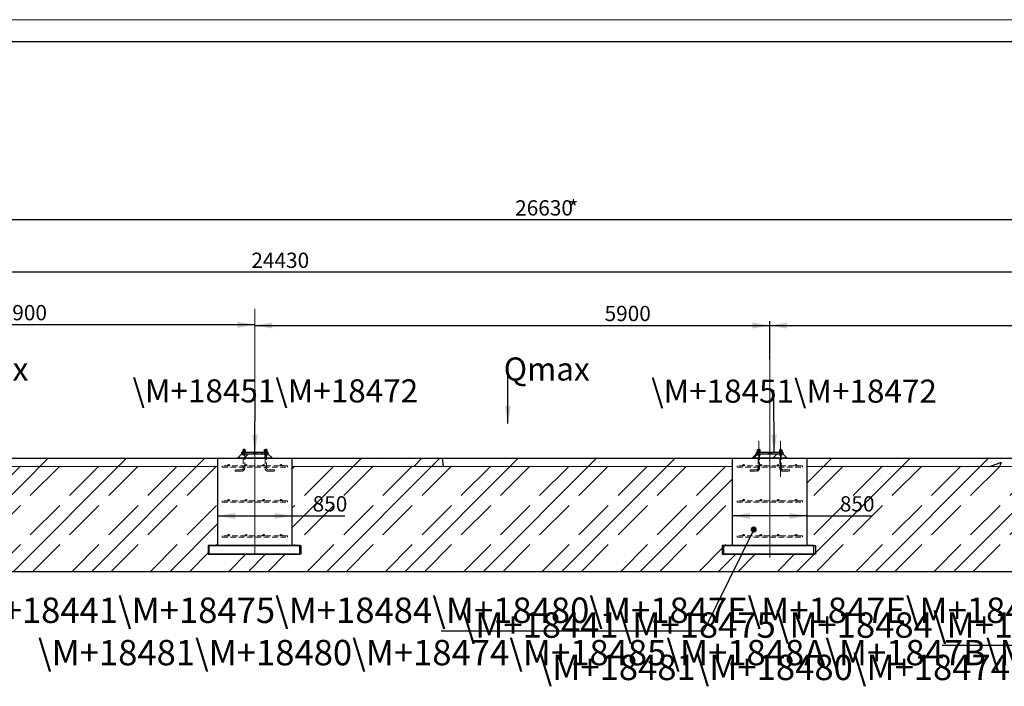
# Paper-space layout 'Лист1(3)' of a CAD drawing. Units: millimetres. Extents: x -80 to 1756, y -30 to 1165.
# Drawn here: x 366 to 591, y 441 to 594 of the extents above; entities that cross this region are included whole.
import ezdxf

# ---------------------------------------------------------------- set-up
doc = ezdxf.new("R2010")
doc.units = ezdxf.units.MM
doc.linetypes.add('CENTERX2', pattern=[20.32, 12.7, -2.54, 2.54, -2.54])
doc.linetypes.add('HIDDEN', pattern=[1.905, 1.27, -0.635])
doc.layers.add('FORMAT', color=7, linetype='Continuous')
doc.styles.add('SLDTEXTSTYLE0', font='TXT', dxfattribs={"width": 0.7, "bigfont": 'bigfont'})
doc.styles.add('SLDTEXTSTYLE1', font='TXT', dxfattribs={"width": 0.7})
doc.dimstyles.new('SLDDIMSTYLE0', dxfattribs={"dimtxt": 0.18, "dimasz": 4, "dimexe": 0, "dimexo": 0.0625, "dimgap": 0, "dimtad": 0, "dimtih": 1, "dimtoh": 1, "dimdec": 0, "dimrnd": 1e-09, "dimzin": 0, "dimdsep": 46, "dimtxsty": 'Standard', "dimsah": 1, "dimcen": 0.09, "dimadec": 0, "dimazin": 0, "dimtfac": 4, "dimtdec": 0, "dimtofl": 0, "dimtmove": 0, "dimatfit": 3, "dimfxl": 0, "dimfrac": 2, "dimtolj": 1, "dimtzin": 0, "dimarcsym": 0})
doc.dimstyles.new('SLDDIMSTYLE1', dxfattribs={"dimtxt": 3.5, "dimasz": 4, "dimexe": 0, "dimexo": 0.0625, "dimgap": 0.875, "dimtad": 2, "dimlfac": 50, "dimrnd": 1e-09, "dimzin": 12, "dimdsep": 46, "dimtxsty": 'SLDTEXTSTYLE1', "dimsah": 1, "dimcen": 0.09, "dimadec": 0, "dimazin": 3, "dimtfac": 1, "dimtdec": 3, "dimtofl": 0, "dimtmove": 0, "dimatfit": 3, "dimfxl": 0, "dimfrac": 2, "dimtolj": 1, "dimtzin": 12, "dimarcsym": 0})
doc.dimstyles.new('SLDDIMSTYLE5', dxfattribs={"dimtxt": 0.18, "dimasz": 1.4, "dimexe": 0, "dimexo": 0.0625, "dimgap": 0, "dimtad": 0, "dimtih": 1, "dimtoh": 1, "dimdec": 0, "dimrnd": 1e-09, "dimzin": 0, "dimdsep": 46, "dimtxsty": 'Standard', "dimblk1": 'DOT', "dimblk2": 'DOT', "dimsah": 1, "dimcen": 0.09, "dimadec": 0, "dimazin": 0, "dimtfac": 1.4, "dimtdec": 0, "dimtofl": 0, "dimtmove": 0, "dimatfit": 3, "dimldrblk": 'DOT', "dimfxl": 0, "dimfrac": 2, "dimtolj": 1, "dimtzin": 0, "dimarcsym": 0})

# ---------------------------------------------------------------- blocks, each defined once
blk = doc.blocks.new('_D_263')
at = {"layer": 'FORMAT'}
blk.add_line((419.67, 524.11), (301.67, 524.11), dxfattribs=at)
for points in [[(301.67, 524.11), (305.67, 523.41), (305.67, 524.81)], [(419.67, 524.11), (415.67, 524.81), (415.67, 523.41)]]:
    blk.add_solid(points, dxfattribs=at)
at = {"layer": 'FORMAT', "insert": (361.42, 528.62), "char_height": 3.5, "attachment_point": 1, "style": 'SLDTEXTSTYLE1'}
blk.add_mtext('5900', dxfattribs=at)
blk = doc.blocks.new('_D_265')
at = {"layer": 'FORMAT'}
for q in [(529.17, 480.3), (561.09, 480.3)]:
    blk.add_line((546.17, 480.3), q, dxfattribs=at)
for points in [[(529.17, 480.3), (533.17, 479.6), (533.17, 481)], [(546.17, 480.3), (542.17, 481), (542.17, 479.6)]]:
    blk.add_solid(points, dxfattribs=at)
at = {"layer": 'FORMAT', "insert": (553.74, 484.81), "char_height": 3.5, "attachment_point": 1, "style": 'SLDTEXTSTYLE1'}
blk.add_mtext('850', dxfattribs=at)
blk = doc.blocks.new('_D_266')
at = {"layer": 'FORMAT'}
for p, q in [((175.37, 502.11), (175.37, 537.11)), ((663.97, 502.11), (663.97, 537.11)), ((663.97, 536.11), (175.37, 536.11))]:
    blk.add_line(p, q, dxfattribs=at)
for points in [[(175.37, 536.11), (179.37, 535.41), (179.37, 536.81)], [(663.97, 536.11), (659.97, 536.81), (659.97, 535.41)]]:
    blk.add_solid(points, dxfattribs=at)
at = {"layer": 'FORMAT', "insert": (418.86, 540.62), "char_height": 3.5, "attachment_point": 1, "style": 'SLDTEXTSTYLE1'}
blk.add_mtext('24430', dxfattribs=at)
blk = doc.blocks.new('_D_269')
at = {"layer": 'FORMAT'}
for p, q in [((153.37, 502.11), (153.37, 549.11)), ((685.97, 502.11), (685.97, 549.11)), ((685.97, 548.11), (153.37, 548.11))]:
    blk.add_line(p, q, dxfattribs=at)
for points in [[(153.37, 548.11), (157.37, 547.41), (157.37, 548.81)], [(685.97, 548.11), (681.97, 548.81), (681.97, 547.41)]]:
    blk.add_solid(points, dxfattribs=at)
at = {"layer": 'FORMAT', "char_height": 3.5, "attachment_point": 1, "style": 'SLDTEXTSTYLE1'}
for s, insert in [('*', (491.57, 552.63)), ('26630', (479.32, 552.63))]:
    blk.add_mtext(s, dxfattribs=dict(at, insert=insert))
blk = doc.blocks.new('_D_271')
at = {"layer": 'FORMAT'}
for p, q in [((411.17, 480.3), (428.17, 480.3)), ((428.17, 480.3), (440.26, 480.3))]:
    blk.add_line(p, q, dxfattribs=at)
for points in [[(411.17, 480.3), (415.17, 479.6), (415.17, 481)], [(428.17, 480.3), (424.17, 481), (424.17, 479.6)]]:
    blk.add_solid(points, dxfattribs=at)
at = {"layer": 'FORMAT', "insert": (432.91, 484.81), "char_height": 3.5, "attachment_point": 1, "style": 'SLDTEXTSTYLE1'}
blk.add_mtext('850', dxfattribs=at)
blk = doc.blocks.new('_D_272')
at = {"layer": 'FORMAT'}
for p, q in [((419.67, 523.92), (537.67, 523.92)), ((537.67, 516.19), (537.67, 524.92))]:
    blk.add_line(p, q, dxfattribs=at)
for points in [[(419.67, 523.92), (423.67, 523.22), (423.67, 524.62)], [(537.67, 523.92), (533.67, 524.62), (533.67, 523.22)]]:
    blk.add_solid(points, dxfattribs=at)
at = {"layer": 'FORMAT', "insert": (499.82, 528.43), "char_height": 3.5, "attachment_point": 1, "style": 'SLDTEXTSTYLE1'}
blk.add_mtext('5900', dxfattribs=at)
blk = doc.blocks.new('_D_273')
at = {"layer": 'FORMAT'}
for p, q in [((537.67, 516.19), (537.67, 524.92)), ((537.67, 523.92), (655.47, 523.92)), ((655.47, 521.83), (655.47, 524.92))]:
    blk.add_line(p, q, dxfattribs=at)
for points in [[(537.67, 523.92), (541.67, 523.22), (541.67, 524.62)], [(655.47, 523.92), (651.47, 524.62), (651.47, 523.22)]]:
    blk.add_solid(points, dxfattribs=at)
at = {"layer": 'FORMAT', "insert": (616.86, 528.43), "char_height": 3.5, "attachment_point": 1, "style": 'SLDTEXTSTYLE1'}
blk.add_mtext('5890', dxfattribs=at)
blk = doc.blocks.new('SW_NOTE_85')
at = {"layer": 'FORMAT', "color": 0}
blk.add_line((-60.15, 0), (0, 0), dxfattribs=at)
at = {"layer": 'FORMAT', "color": 0, "insert": (-25.95, 7.59), "char_height": 5.82083, "attachment_point": 2, "style": 'SLDTEXTSTYLE0'}
blk.add_mtext('\\M+18441\\M+18475\\M+18484\\M+18480\\M+1847E\\M+1847E\\M+18470\\M+18491 \\M+18481\\M+18480\\M+18474\\M+18485\\M+1848A\\M+1847B\\M+18470', dxfattribs=at)
blk = doc.blocks.new('_DOT')
at = {"color": 0, "linetype": 'ByBlock', "lineweight": -2}
blk.add_line((-0.5, 0), (-1, 0), dxfattribs=at)
at = {"color": 0, "linetype": 'ByBlock', "const_width": 0.5}
blk.add_lwpolyline([(-0.25, 0, 1), (0.25, 0, 1)], format="xyb", close=True, dxfattribs=at)
blk = doc.blocks.new('SW_NOTE_86')
at = {"layer": 'FORMAT', "color": 0}
blk.add_line((-60.15, 0), (0, 0), dxfattribs=at)
at = {"layer": 'FORMAT', "color": 0, "insert": (-25.98, 7.51), "char_height": 5.82083, "attachment_point": 2, "style": 'SLDTEXTSTYLE0'}
blk.add_mtext('\\M+18441\\M+18475\\M+18484\\M+18480\\M+1847E\\M+1847E\\M+18470\\M+18491 \\M+18481\\M+18480\\M+18474\\M+18485\\M+1848A\\M+1847B\\M+18470', dxfattribs=at)
blk = doc.blocks.new('SW_NOTE_88')
at = {"layer": 'FORMAT', "color": 0, "insert": (8.9, 2.44), "char_height": 5.292, "attachment_point": 2, "style": 'SLDTEXTSTYLE1'}
blk.add_mtext('Qmax', dxfattribs=at)
blk = doc.blocks.new('SW_NOTE_89')
at = {"layer": 'FORMAT', "color": 0, "insert": (8.91, 2.44), "char_height": 5.292, "attachment_point": 2, "style": 'SLDTEXTSTYLE1'}
blk.add_mtext('Qmax', dxfattribs=at)
blk = doc.blocks.new('SW_NOTE_93')
at = {"layer": 'FORMAT', "color": 0, "insert": (4.6, 2.45), "char_height": 5.2917, "attachment_point": 2, "style": 'SLDTEXTSTYLE0'}
blk.add_mtext('\\M+18451\\M+18472', dxfattribs=at)
blk = doc.blocks.new('SW_NOTE_94')
at = {"layer": 'FORMAT', "color": 0, "insert": (4.65, 2.39), "char_height": 5.2917, "attachment_point": 2, "style": 'SLDTEXTSTYLE0'}
blk.add_mtext('\\M+18451\\M+18472', dxfattribs=at)

psp = doc.layouts.new('Лист1(3)')

# ---------------------------------------------------------------- hatches: boundary and pattern name
at = {"linetype": 'Continuous', "lineweight": 18}
h = psp.add_hatch(dxfattribs=at)
h.set_pattern_fill('ANSI31', style=0)
h.paths.add_polyline_path([(416.67255, 494.51168), (415.67255, 493.51168), (423.67255, 493.51168), (422.67255, 494.51168)], flags=0)
h = psp.add_hatch(dxfattribs=at)
h.set_pattern_fill('ANSI31', angle=90, style=0)
h.paths.add_polyline_path([(416.67255, 494.91168), (416.67255, 494.51168), (419.65112, 494.51168), (419.65112, 494.91168)], flags=0)
h = psp.add_hatch(dxfattribs=at)
h.set_pattern_fill('ANSI31', angle=90, style=0)
h.paths.add_polyline_path([(422.67255, 494.51168), (422.67255, 494.91168), (419.69398, 494.91168), (419.69398, 494.51168)], flags=0)
h = psp.add_hatch(dxfattribs=at)
h.set_pattern_fill('ANSI31', style=0)
h.paths.add_polyline_path([(541.67255, 493.51168), (540.67255, 494.51168), (534.67255, 494.51168), (533.67255, 493.51168)], flags=0)
h = psp.add_hatch(dxfattribs=at)
h.set_pattern_fill('ANSI31', angle=90, style=0)
h.paths.add_polyline_path([(534.67255, 494.91168), (534.67255, 494.51168), (537.65112, 494.51168), (537.65112, 494.91168)], flags=0)
h = psp.add_hatch(dxfattribs=at)
h.set_pattern_fill('ANSI31', angle=90, style=0)
h.paths.add_polyline_path([(540.67255, 494.51168), (540.67255, 494.91168), (537.69398, 494.91168), (537.69398, 494.51168)], flags=0)
h = psp.add_hatch(dxfattribs=at)
h.set_pattern_fill('DIN 128 Углеродистая сталь', style=0, pattern_type=2)
h.set_pattern_definition([(45, (0, 0), (-8.98026, 8.98026), [9.525, -3.175]), (45, (4.49, 0), (-8.98026, 8.98026), []), (45, (8.98, 0), (-8.98026, 8.98026), [9.525, -3.175])])
h.paths.add_polyline_path([(663.97255, 492.11168), (663.97255, 473.51168), (665.57255, 473.51168), (665.57255, 471.51168), (644.57255, 471.51168), (644.57255, 473.51168), (646.97255, 473.51168), (646.97255, 493.51168), (546.17255, 493.51168), (546.17255, 473.51168), (547.77255, 473.51168), (547.77255, 471.51168), (526.77255, 471.51168), (526.77255, 473.51168), (529.17255, 473.51168), (529.17255, 493.51168), (428.17255, 493.51168), (428.17255, 473.51168), (429.97255, 473.51168), (429.97255, 471.51168), (408.97255, 471.51168), (408.97255, 473.51168), (411.17255, 473.51168), (411.17255, 493.51168), (310.17255, 493.51168), (310.17255, 473.51168), (312.17255, 473.51168), (312.17255, 471.51168), (291.17255, 471.51168), (291.17255, 473.51168), (293.17255, 473.51168), (293.17255, 493.51168), (192.37255, 493.51168), (192.37255, 473.51168), (194.37255, 473.51168), (194.37255, 471.51168), (173.37255, 471.51168), (173.37255, 473.51168), (175.37255, 473.51168), (175.37255, 492.11168), (55.37255, 492.11168), (55.37255, 492.51168), (49.37255, 492.51168), (49.37255, 484.51168), (159.37255, 484.51168), (159.37255, 467.51168), (679.97255, 467.51168), (679.97255, 484.51168), (789.97255, 484.51168), (789.97255, 492.51168), (783.97255, 492.51168), (783.97255, 492.11168)], flags=0)
h = psp.add_hatch(dxfattribs=at)
h.set_pattern_fill('AR-CONC', style=0)
h.paths.add_polyline_path([(411.17255, 493.51168), (411.17255, 473.51168), (428.17255, 473.51168), (428.17255, 493.51168)], flags=0)
h = psp.add_hatch(dxfattribs=at)
h.set_pattern_fill('ANSI31', style=0)
edge = h.paths.add_edge_path(flags=0)
edge.add_arc((413.67255, 491.91168), 0.16, 0, 360)
h = psp.add_hatch(dxfattribs=at)
h.set_pattern_fill('ANSI31', style=0)
edge = h.paths.add_edge_path(flags=0)
edge.add_arc((417.67255, 491.91168), 0.16, 0, 360)
h = psp.add_hatch(dxfattribs=at)
h.set_pattern_fill('ANSI31', style=0)
edge = h.paths.add_edge_path(flags=0)
edge.add_arc((421.67255, 491.91168), 0.16, 0, 360)
h = psp.add_hatch(dxfattribs=at)
h.set_pattern_fill('ANSI31', style=0)
edge = h.paths.add_edge_path(flags=0)
edge.add_arc((425.67255, 491.91168), 0.16, 0, 360)
h = psp.add_hatch(dxfattribs=at)
h.set_pattern_fill('AR-CONC', style=0)
h.paths.add_polyline_path([(546.17255, 473.51168), (546.17255, 493.51168), (529.17255, 493.51168), (529.17255, 473.51168)], flags=0)
h = psp.add_hatch(dxfattribs=at)
h.set_pattern_fill('ANSI31', style=0)
edge = h.paths.add_edge_path(flags=0)
edge.add_arc((531.67255, 491.91168), 0.16, 0, 360)
h = psp.add_hatch(dxfattribs=at)
h.set_pattern_fill('ANSI31', style=0)
edge = h.paths.add_edge_path(flags=0)
edge.add_arc((535.67255, 491.91168), 0.16, 0, 360)
h = psp.add_hatch(dxfattribs=at)
h.set_pattern_fill('ANSI31', style=0)
edge = h.paths.add_edge_path(flags=0)
edge.add_arc((539.67255, 491.91168), 0.16, 0, 360)
h = psp.add_hatch(dxfattribs=at)
h.set_pattern_fill('ANSI31', style=0)
edge = h.paths.add_edge_path(flags=0)
edge.add_arc((543.67255, 491.91168), 0.16, 0, 360)
h = psp.add_hatch(dxfattribs=at)
h.set_pattern_fill('ANSI31', style=0)
edge = h.paths.add_edge_path(flags=0)
edge.add_arc((413.67255, 483.91168), 0.16, 0, 360)
h = psp.add_hatch(dxfattribs=at)
h.set_pattern_fill('ANSI31', style=0)
edge = h.paths.add_edge_path(flags=0)
edge.add_arc((417.67255, 483.91168), 0.16, 0, 360)
h = psp.add_hatch(dxfattribs=at)
h.set_pattern_fill('ANSI31', style=0)
edge = h.paths.add_edge_path(flags=0)
edge.add_arc((421.67255, 483.91168), 0.16, 0, 360)
h = psp.add_hatch(dxfattribs=at)
h.set_pattern_fill('ANSI31', style=0)
edge = h.paths.add_edge_path(flags=0)
edge.add_arc((425.67255, 483.91168), 0.16, 0, 360)
h = psp.add_hatch(dxfattribs=at)
h.set_pattern_fill('ANSI31', style=0)
edge = h.paths.add_edge_path(flags=0)
edge.add_arc((531.67255, 483.91168), 0.16, 0, 360)
h = psp.add_hatch(dxfattribs=at)
h.set_pattern_fill('ANSI31', style=0)
edge = h.paths.add_edge_path(flags=0)
edge.add_arc((535.67255, 483.91168), 0.16, 0, 360)
h = psp.add_hatch(dxfattribs=at)
h.set_pattern_fill('ANSI31', style=0)
edge = h.paths.add_edge_path(flags=0)
edge.add_arc((539.67255, 483.91168), 0.16, 0, 360)
h = psp.add_hatch(dxfattribs=at)
h.set_pattern_fill('ANSI31', style=0)
edge = h.paths.add_edge_path(flags=0)
edge.add_arc((543.67255, 483.91168), 0.16, 0, 360)
h = psp.add_hatch(dxfattribs=at)
h.set_pattern_fill('ANSI31', style=0)
edge = h.paths.add_edge_path(flags=0)
edge.add_arc((413.67255, 475.91168), 0.16, 0, 360)
h = psp.add_hatch(dxfattribs=at)
h.set_pattern_fill('ANSI31', style=0)
edge = h.paths.add_edge_path(flags=0)
edge.add_arc((417.67255, 475.91168), 0.16, 0, 360)
h = psp.add_hatch(dxfattribs=at)
h.set_pattern_fill('ANSI31', style=0)
edge = h.paths.add_edge_path(flags=0)
edge.add_arc((421.67255, 475.91168), 0.16, 0, 360)
h = psp.add_hatch(dxfattribs=at)
h.set_pattern_fill('ANSI31', style=0)
edge = h.paths.add_edge_path(flags=0)
edge.add_arc((425.67255, 475.91168), 0.16, 0, 360)
h = psp.add_hatch(dxfattribs=at)
h.set_pattern_fill('ANSI31', style=0)
edge = h.paths.add_edge_path(flags=0)
edge.add_arc((531.67255, 475.91168), 0.16, 0, 360)
h = psp.add_hatch(dxfattribs=at)
h.set_pattern_fill('ANSI31', style=0)
edge = h.paths.add_edge_path(flags=0)
edge.add_arc((535.67255, 475.91168), 0.16, 0, 360)
h = psp.add_hatch(dxfattribs=at)
h.set_pattern_fill('ANSI31', style=0)
edge = h.paths.add_edge_path(flags=0)
edge.add_arc((539.67255, 475.91168), 0.16, 0, 360)
h = psp.add_hatch(dxfattribs=at)
h.set_pattern_fill('ANSI31', style=0)
edge = h.paths.add_edge_path(flags=0)
edge.add_arc((543.67255, 475.91168), 0.16, 0, 360)
h = psp.add_hatch(dxfattribs=at)
h.set_pattern_fill('AR-SAND', style=0)
h.paths.add_polyline_path([(409.17255, 473.51168), (409.17255, 471.51168), (430.17255, 471.51168), (430.17255, 473.51168)], flags=0)
h = psp.add_hatch(dxfattribs=at)
h.set_pattern_fill('AR-SAND', style=0)
h.paths.add_polyline_path([(527.17255, 473.51168), (527.17255, 471.51168), (548.17255, 471.51168), (548.17255, 473.51168)], flags=0)
at = {"layer": 'FORMAT'}
h = psp.add_hatch(dxfattribs=at)
h.set_pattern_fill('AR-CONC', color=256, scale=0.32, style=0)
h.paths.add_polyline_path([(310.17255, 491.59168), (411.17255, 491.59168), (411.17255, 493.51168), (310.17255, 493.51168)], flags=0)
h = psp.add_hatch(dxfattribs=at)
h.set_pattern_fill('AR-CONC', color=256, scale=0.32, style=0)
h.paths.add_polyline_path([(428.17255, 491.59168), (529.17255, 491.59168), (529.17255, 493.51168), (428.17255, 493.51168)], flags=0)
h = psp.add_hatch(dxfattribs=at)
h.set_pattern_fill('AR-CONC', color=256, scale=0.32, style=0)
h.paths.add_polyline_path([(546.17255, 491.59168), (646.97255, 491.59168), (646.97255, 493.51168), (546.17255, 493.51168)], flags=0)

# ---------------------------------------------------------------- linework, layer by layer
at = {"color": 7, "linetype": 'Continuous', "lineweight": 18}
psp.add_line((0, 594), (841, 594), dxfattribs=at)
at = {"color": 7, "linetype": 'Continuous', "lineweight": 25}
for p, q in [((20, 589), (836, 589)), ((415.67255, 493.51168), (416.67255, 494.51168)), ((416.67255, 494.91168), (419.65112, 494.91168)), ((416.67255, 494.51168), (416.67255, 494.91168)), ((416.67255, 494.51168), (419.65112, 494.51168)), ((416.67255, 494.51168), (422.67255, 494.51168)), ((416.89542, 495.43168), (416.89542, 495.17168)), ((416.89542, 495.43168), (417.03399, 495.43168)), ((416.89542, 495.17168), (417.03399, 495.17168)), ((416.89542, 495.17168), (416.89542, 494.91168)), ((417.05255, 495.53168), (417.01255, 495.49168)), ((417.01255, 495.49168), (417.01255, 495.43168)), ((417.17255, 495.49168), (417.01255, 495.49168)), ((417.03399, 495.43168), (417.03399, 495.17168)), ((417.03399, 495.43168), (417.31111, 495.43168)), ((417.03399, 495.17168), (417.31111, 495.17168)), ((417.03399, 495.17168), (417.03399, 494.91168)), ((417.05255, 495.53168), (417.29255, 495.53168)), ((417.33255, 495.49168), (417.17255, 495.49168)), ((417.33255, 495.49168), (417.29255, 495.53168)), ((417.31111, 495.43168), (417.31111, 495.17168)), ((417.31111, 495.43168), (417.44968, 495.43168)), ((417.31111, 495.17168), (417.44968, 495.17168)), ((417.31111, 495.17168), (417.31111, 494.91168)), ((417.33255, 495.43168), (417.33255, 495.49168)), ((417.44968, 495.43168), (417.44968, 495.17168)), ((417.44968, 495.17168), (417.44968, 494.91168)), ((419.65112, 494.51168), (419.65112, 494.91168)), ((419.65112, 494.91168), (419.69398, 494.91168)), ((419.69398, 494.91168), (419.69398, 494.51168)), ((419.69398, 494.91168), (422.67255, 494.91168)), ((419.69398, 494.51168), (422.67255, 494.51168)), ((421.89542, 495.17168), (421.89542, 495.43168)), ((422.03399, 495.43168), (421.89542, 495.43168)), ((421.89542, 494.91168), (421.89542, 495.17168)), ((422.03399, 495.17168), (421.89542, 495.17168)), ((422.05255, 495.53168), (422.01255, 495.49168)), ((422.01255, 495.49168), (422.01255, 495.43168)), ((422.33255, 495.49168), (422.01255, 495.49168)), ((422.03399, 495.17168), (422.03399, 495.43168)), ((422.31111, 495.43168), (422.03399, 495.43168)), ((422.03399, 494.91168), (422.03399, 495.17168)), ((422.31111, 495.17168), (422.03399, 495.17168)), ((422.05255, 495.53168), (422.29255, 495.53168)), ((422.33255, 495.49168), (422.29255, 495.53168)), ((422.31111, 495.17168), (422.31111, 495.43168)), ((422.44968, 495.43168), (422.31111, 495.43168)), ((422.31111, 494.91168), (422.31111, 495.17168)), ((422.44968, 495.17168), (422.31111, 495.17168)), ((422.33255, 495.43168), (422.33255, 495.49168)), ((422.44968, 495.17168), (422.44968, 495.43168)), ((422.44968, 494.91168), (422.44968, 495.17168)), ((422.67255, 494.91168), (422.67255, 494.51168)), ((422.67255, 494.51168), (423.67255, 493.51168)), ((533.67255, 493.51168), (534.67255, 494.51168)), ((534.67255, 494.91168), (537.65112, 494.91168)), ((534.67255, 494.51168), (534.67255, 494.91168)), ((534.67255, 494.51168), (537.65112, 494.51168)), ((534.67255, 494.51168), (540.67255, 494.51168)), ((534.89542, 495.17168), (534.89542, 495.43168)), ((535.03398, 495.43168), (534.89542, 495.43168)), ((534.89542, 494.91168), (534.89542, 495.17168)), ((535.03398, 495.17168), (534.89542, 495.17168)), ((535.05255, 495.53168), (535.01255, 495.49168)), ((535.01255, 495.49168), (535.01255, 495.43168)), ((535.17255, 495.49168), (535.01255, 495.49168)), ((535.03398, 495.17168), (535.03398, 495.43168)), ((535.31111, 495.43168), (535.03398, 495.43168)), ((535.03398, 494.91168), (535.03398, 495.17168)), ((535.31111, 495.17168), (535.03398, 495.17168)), ((535.05255, 495.53168), (535.29255, 495.53168)), ((535.33255, 495.49168), (535.17255, 495.49168)), ((535.33255, 495.49168), (535.29255, 495.53168)), ((535.31111, 495.17168), (535.31111, 495.43168)), ((535.44968, 495.43168), (535.31111, 495.43168)), ((535.31111, 494.91168), (535.31111, 495.17168)), ((535.44968, 495.17168), (535.31111, 495.17168)), ((535.33255, 495.43168), (535.33255, 495.49168)), ((535.44968, 495.17168), (535.44968, 495.43168)), ((535.44968, 494.91168), (535.44968, 495.17168)), ((537.65112, 494.91168), (537.69398, 494.91168)), ((537.65112, 494.51168), (537.65112, 494.91168)), ((537.69398, 494.91168), (537.69398, 494.51168)), ((537.69398, 494.91168), (540.67255, 494.91168)), ((537.69398, 494.51168), (540.67255, 494.51168)), ((539.89542, 495.43168), (539.89542, 495.17168)), ((539.89542, 495.43168), (540.03398, 495.43168)), ((539.89542, 495.17168), (540.03398, 495.17168)), ((539.89542, 495.17168), (539.89542, 494.91168)), ((540.05255, 495.53168), (540.01255, 495.49168)), ((540.01255, 495.49168), (540.01255, 495.43168)), ((540.33255, 495.49168), (540.01255, 495.49168)), ((540.03398, 495.43168), (540.03398, 495.17168)), ((540.03398, 495.43168), (540.31111, 495.43168)), ((540.03398, 495.17168), (540.31111, 495.17168)), ((540.03398, 495.17168), (540.03398, 494.91168)), ((540.05255, 495.53168), (540.29255, 495.53168)), ((540.33255, 495.49168), (540.29255, 495.53168)), ((540.31111, 495.43168), (540.31111, 495.17168)), ((540.31111, 495.43168), (540.44968, 495.43168)), ((540.31111, 495.17168), (540.44968, 495.17168)), ((540.31111, 495.17168), (540.31111, 494.91168)), ((540.33255, 495.43168), (540.33255, 495.49168)), ((540.44968, 495.43168), (540.44968, 495.17168)), ((540.44968, 495.17168), (540.44968, 494.91168)), ((540.67255, 494.91168), (540.67255, 494.51168)), ((540.67255, 494.51168), (541.67255, 493.51168)), ((310.17255, 493.51168), (411.17255, 493.51168)), ((411.17255, 493.51168), (428.17255, 493.51168)), ((411.17255, 473.51168), (411.17255, 493.51168)), ((423.67255, 493.51168), (415.67255, 493.51168)), ((428.17255, 493.51168), (428.17255, 473.51168)), ((428.17255, 493.51168), (529.17255, 493.51168)), ((529.17255, 473.51168), (529.17255, 493.51168)), ((529.17255, 493.51168), (546.17255, 493.51168)), ((541.67255, 493.51168), (533.67255, 493.51168)), ((546.17255, 493.51168), (546.17255, 473.51168)), ((546.17255, 493.51168), (646.97255, 493.51168)), ((411.17255, 473.51168), (408.97255, 473.51168)), ((408.97255, 473.51168), (408.97255, 471.51168)), ((409.17255, 473.51168), (430.17255, 473.51168)), ((409.17255, 471.51168), (409.17255, 473.51168)), ((428.17255, 473.51168), (411.17255, 473.51168)), ((429.97255, 473.51168), (428.17255, 473.51168)), ((429.97255, 471.51168), (429.97255, 473.51168)), ((430.17255, 473.51168), (430.17255, 471.51168)), ((529.17255, 473.51168), (526.77255, 473.51168)), ((526.77255, 473.51168), (526.77255, 471.51168)), ((527.17255, 473.51168), (548.17255, 473.51168)), ((527.17255, 471.51168), (527.17255, 473.51168)), ((546.17255, 473.51168), (529.17255, 473.51168)), ((547.77255, 473.51168), (546.17255, 473.51168)), ((547.77255, 471.51168), (547.77255, 473.51168)), ((548.17255, 473.51168), (548.17255, 471.51168)), ((408.97255, 471.51168), (429.97255, 471.51168)), ((430.17255, 471.51168), (409.17255, 471.51168)), ((526.77255, 471.51168), (547.77255, 471.51168)), ((548.17255, 471.51168), (527.17255, 471.51168)), ((679.97256, 467.51168), (159.37254, 467.51168))]:
    psp.add_line(p, q, dxfattribs=at)
at = {"color": 7, "linetype": 'HIDDEN', "lineweight": 18}
for p, q in [((416.89542, 494.51168), (416.89542, 494.25168)), ((416.89542, 494.25168), (417.03399, 494.25168)), ((416.94255, 494.91168), (416.94255, 494.51168)), ((417.01255, 495.43168), (417.01255, 491.25168)), ((417.01255, 495.43168), (417.01255, 495.17168)), ((417.01255, 495.17168), (417.01255, 494.91168)), ((417.01255, 494.51168), (417.01255, 494.25168)), ((417.03399, 494.51168), (417.03399, 494.25168)), ((417.03399, 494.25168), (417.31111, 494.25168)), ((417.31111, 494.51168), (417.31111, 494.25168)), ((417.31111, 494.25168), (417.44968, 494.25168)), ((417.33255, 491.25168), (417.33255, 495.43168)), ((417.33255, 495.17168), (417.33255, 495.43168)), ((417.33255, 494.91168), (417.33255, 495.17168)), ((417.33255, 494.25168), (417.33255, 494.51168)), ((417.40255, 494.51168), (417.40255, 494.91168)), ((417.44968, 494.51168), (417.44968, 494.25168)), ((419.37255, 494.91168), (419.37255, 494.51168)), ((419.97255, 494.51168), (419.97255, 494.91168)), ((421.89542, 494.25168), (421.89542, 494.51168)), ((422.03399, 494.25168), (421.89542, 494.25168)), ((421.94255, 494.91168), (421.94255, 494.51168)), ((422.01255, 495.43168), (422.01255, 491.25168)), ((422.01255, 495.43168), (422.01255, 495.17168)), ((422.01255, 495.17168), (422.01255, 494.91168)), ((422.01255, 494.51168), (422.01255, 494.25168)), ((422.03399, 494.25168), (422.03399, 494.51168)), ((422.31111, 494.25168), (422.03399, 494.25168)), ((422.31111, 494.25168), (422.31111, 494.51168)), ((422.44968, 494.25168), (422.31111, 494.25168)), ((422.33255, 491.25168), (422.33255, 495.43168)), ((422.33255, 495.17168), (422.33255, 495.43168)), ((422.33255, 494.91168), (422.33255, 495.17168)), ((422.33255, 494.25168), (422.33255, 494.51168)), ((422.40255, 494.51168), (422.40255, 494.91168)), ((422.44968, 494.25168), (422.44968, 494.51168)), ((534.89542, 494.25168), (534.89542, 494.51168)), ((535.03398, 494.25168), (534.89542, 494.25168)), ((534.94255, 494.91168), (534.94255, 494.51168)), ((535.01255, 495.43168), (535.01255, 491.25168)), ((535.01255, 495.43168), (535.01255, 495.17168)), ((535.01255, 495.17168), (535.01255, 494.91168)), ((535.01255, 494.51168), (535.01255, 494.25168)), ((535.03398, 494.25168), (535.03398, 494.51168)), ((535.31111, 494.25168), (535.03398, 494.25168)), ((535.31111, 494.25168), (535.31111, 494.51168)), ((535.44968, 494.25168), (535.31111, 494.25168)), ((535.33255, 491.25168), (535.33255, 495.43168)), ((535.33255, 495.17168), (535.33255, 495.43168)), ((535.33255, 494.91168), (535.33255, 495.17168)), ((535.33255, 494.25168), (535.33255, 494.51168)), ((535.40255, 494.51168), (535.40255, 494.91168)), ((535.44968, 494.25168), (535.44968, 494.51168)), ((537.37256, 494.91168), (537.37256, 494.51168)), ((537.97255, 494.51168), (537.97255, 494.91168)), ((539.89542, 494.51168), (539.89542, 494.25168)), ((539.89542, 494.25168), (540.03398, 494.25168)), ((539.94255, 494.91168), (539.94255, 494.51168)), ((540.01255, 495.43168), (540.01255, 491.25168)), ((540.01255, 495.43168), (540.01255, 495.17168)), ((540.01255, 495.17168), (540.01255, 494.91168)), ((540.01255, 494.51168), (540.01255, 494.25168)), ((540.03398, 494.51168), (540.03398, 494.25168)), ((540.03398, 494.25168), (540.31111, 494.25168)), ((540.31111, 494.51168), (540.31111, 494.25168)), ((540.31111, 494.25168), (540.44968, 494.25168)), ((540.33255, 491.25168), (540.33255, 495.43168)), ((540.33255, 495.17168), (540.33255, 495.43168)), ((540.33255, 494.91168), (540.33255, 495.17168)), ((540.33255, 494.25168), (540.33255, 494.51168)), ((540.40255, 494.51168), (540.40255, 494.91168)), ((540.44968, 494.51168), (540.44968, 494.25168)), ((412.17255, 491.75168), (412.17255, 491.43168)), ((427.17255, 491.75168), (412.17255, 491.75168)), ((412.17255, 491.43168), (427.17255, 491.43168)), ((415.17255, 490.85168), (415.17255, 490.53168)), ((416.61255, 490.85168), (415.17255, 490.85168)), ((415.17255, 490.53168), (416.61255, 490.53168)), ((424.17255, 490.85168), (422.73255, 490.85168)), ((422.73255, 490.53168), (424.17255, 490.53168)), ((424.17255, 490.69168), (424.17255, 490.85168)), ((424.17255, 490.53168), (424.17255, 490.69168)), ((427.17255, 491.75168), (427.17255, 491.43168)), ((530.17255, 491.43168), (530.17255, 491.75168)), ((545.17255, 491.75168), (530.17255, 491.75168)), ((530.17255, 491.43168), (545.17255, 491.43168)), ((533.17255, 490.85168), (533.17255, 490.53168)), ((534.61255, 490.85168), (533.17255, 490.85168)), ((533.17255, 490.53168), (534.61255, 490.53168)), ((542.17255, 490.85168), (540.73255, 490.85168)), ((540.73255, 490.53168), (542.17255, 490.53168)), ((542.17255, 490.69168), (542.17255, 490.85168)), ((542.17255, 490.53168), (542.17255, 490.69168)), ((545.17255, 491.43168), (545.17255, 491.75168)), ((412.17255, 483.75168), (412.17255, 483.43168)), ((427.17255, 483.75168), (412.17255, 483.75168)), ((412.17255, 483.43168), (427.17255, 483.43168)), ((427.17255, 483.75168), (427.17255, 483.43168)), ((530.17255, 483.43168), (530.17255, 483.75168)), ((545.17255, 483.75168), (530.17255, 483.75168)), ((530.17255, 483.43168), (545.17255, 483.43168)), ((545.17255, 483.43168), (545.17255, 483.75168)), ((412.17255, 475.75168), (412.17255, 475.43168)), ((427.17255, 475.75168), (412.17255, 475.75168)), ((412.17255, 475.43168), (427.17255, 475.43168)), ((427.17255, 475.75168), (427.17255, 475.43168)), ((530.17255, 475.43168), (530.17255, 475.75168)), ((545.17255, 475.75168), (530.17255, 475.75168)), ((530.17255, 475.43168), (545.17255, 475.43168)), ((545.17255, 475.43168), (545.17255, 475.75168))]:
    psp.add_line(p, q, dxfattribs=at)
at = {"color": 7, "linetype": 'Continuous', "lineweight": 25}
for centre in [(413.67255, 491.91168), (417.67255, 491.91168), (421.67255, 491.91168), (425.67255, 491.91168), (531.67255, 491.91168), (535.67255, 491.91168), (539.67255, 491.91168), (543.67255, 491.91168), (413.67255, 483.91168), (417.67255, 483.91168), (421.67255, 483.91168), (425.67255, 483.91168), (531.67255, 483.91168), (535.67255, 483.91168), (539.67255, 483.91168), (543.67255, 483.91168), (413.67255, 475.91168), (417.67255, 475.91168), (421.67255, 475.91168), (425.67255, 475.91168), (531.67255, 475.91168), (535.67255, 475.91168), (539.67255, 475.91168), (543.67255, 475.91168)]:
    psp.add_circle(centre, 0.16, dxfattribs=at)
at = {"color": 7, "linetype": 'HIDDEN', "lineweight": 18}
for centre, radius, start, end in [((416.61255, 491.25168), 0.4, 270, 0), ((416.61255, 491.25168), 0.72, 270, 0), ((422.73255, 491.25168), 0.72, 180, 270), ((422.73255, 491.25168), 0.4, 180, 270), ((534.61255, 491.25168), 0.4, 270, 0), ((534.61255, 491.25168), 0.72, 270, 0), ((540.73255, 491.25168), 0.72, 180, 270), ((540.73255, 491.25168), 0.4, 180, 270)]:
    psp.add_arc(centre, radius, start, end, dxfattribs=at)
at = {"layer": 'FORMAT', "linetype": 'CENTERX2', "lineweight": 18, "ltscale": 10}
for p, q in [((419.67255, 527.7759), (419.67255, 471.51168)), ((537.67255, 516.19428), (537.67255, 470.79122)), ((535.17255, 491.25168), (535.17255, 497.53168)), ((540.17255, 489.25168), (540.17255, 497.53168))]:
    psp.add_line(p, q, dxfattribs=at)
at = {"layer": 'FORMAT', "lineweight": 18}
for p, q in [((310.17255, 493.51168), (411.17255, 493.51168)), ((411.17255, 493.51168), (411.17255, 491.59168)), ((428.17255, 493.51168), (529.17255, 493.51168)), ((428.17255, 493.51168), (428.17255, 491.59168)), ((529.17255, 493.51168), (529.17255, 491.59168)), ((546.17255, 493.51168), (646.97255, 493.51168)), ((546.17255, 493.51168), (546.17255, 491.59168)), ((310.17255, 491.59168), (411.17255, 491.59168)), ((428.17255, 491.59168), (529.17255, 491.59168)), ((546.17255, 491.59168), (646.97255, 491.59168))]:
    psp.add_line(p, q, dxfattribs=at)
at = {"layer": 'FORMAT', "linetype": 'CENTERX2', "lineweight": 18, "ltscale": 10}
psp.add_arc((534.61255, 491.25168), 0.56, 270, 0, dxfattribs=at)

# ---------------------------------------------------------------- block references
at = {"layer": 'FORMAT'}
for name, p in [('SW_NOTE_88', (348.99367, 514.16439)), ('SW_NOTE_89', (477.64664, 514.16439)), ('SW_NOTE_93', (419.76723, 509.14156)), ('SW_NOTE_94', (538.60285, 509.14156)), ('SW_NOTE_85', (522.542, 453.99688)), ('SW_NOTE_86', (637.3251, 450.68638))]:
    psp.add_blockref(name, p, dxfattribs=at)

# ---------------------------------------------------------------- dimensions: what is measured, and where the dimension line sits
dim = psp.add_linear_dim(base=(153.37255, 548.11369), p1=(685.97255, 502.11168), p2=(153.37255, 502.11168), text='<>*', dimstyle='SLDDIMSTYLE1', dxfattribs=at)
dim.commit()
dim.dimension.update_dxf_attribs({"geometry": '_D_269', "text_midpoint": (486.84634, 548.11369), "dimtype": 160})
for base, p1, p2, picture, middle in [((175.37255, 536.11168), (663.97255, 502.11168), (175.37255, 502.11168), '_D_266', (425.33186, 536.11168)), ((301.67255, 524.11168), (419.67255, 527.7759), (301.67255, 527.38445), '_D_263', (366.31705, 524.11168)), ((537.67255, 523.92065), (419.67255, 527.7759), (537.67255, 516.19428), '_D_272', (504.72456, 523.92065)), ((655.47255, 523.92065), (537.67255, 516.19428), (655.47255, 521.82715), '_D_273', (621.76295, 523.92065)), ((428.17255, 480.2974), (411.17255, 473.51168), (428.17255, 473.51168), '_D_271', (436.58194, 480.2974)), ((529.17255, 480.2974), (546.17255, 473.51168), (529.17255, 473.51168), '_D_265', (557.41678, 480.2974))]:
    dim = psp.add_linear_dim(base=base, p1=p1, p2=p2, dimstyle='SLDDIMSTYLE1', dxfattribs=at)
    dim.commit()
    dim.dimension.update_dxf_attribs({"geometry": picture, "text_midpoint": middle, "dimtype": 160})

# ---------------------------------------------------------------- leaders
for points, dimstyle in [([(477.66762, 501.50081), (477.64664, 514.16439)], 'SLDDIMSTYLE0'), ([(419.67255, 494.91702), (419.76723, 509.14156)], 'SLDDIMSTYLE0'), ([(538.68795, 494.91168), (538.60285, 509.14156)], 'SLDDIMSTYLE0'), ([(534.01096, 477.17665), (522.542, 453.99688)], 'SLDDIMSTYLE5')]:
    psp.add_leader(points, dimstyle=dimstyle, dxfattribs=at)

doc.saveas('drawing.dxf')
